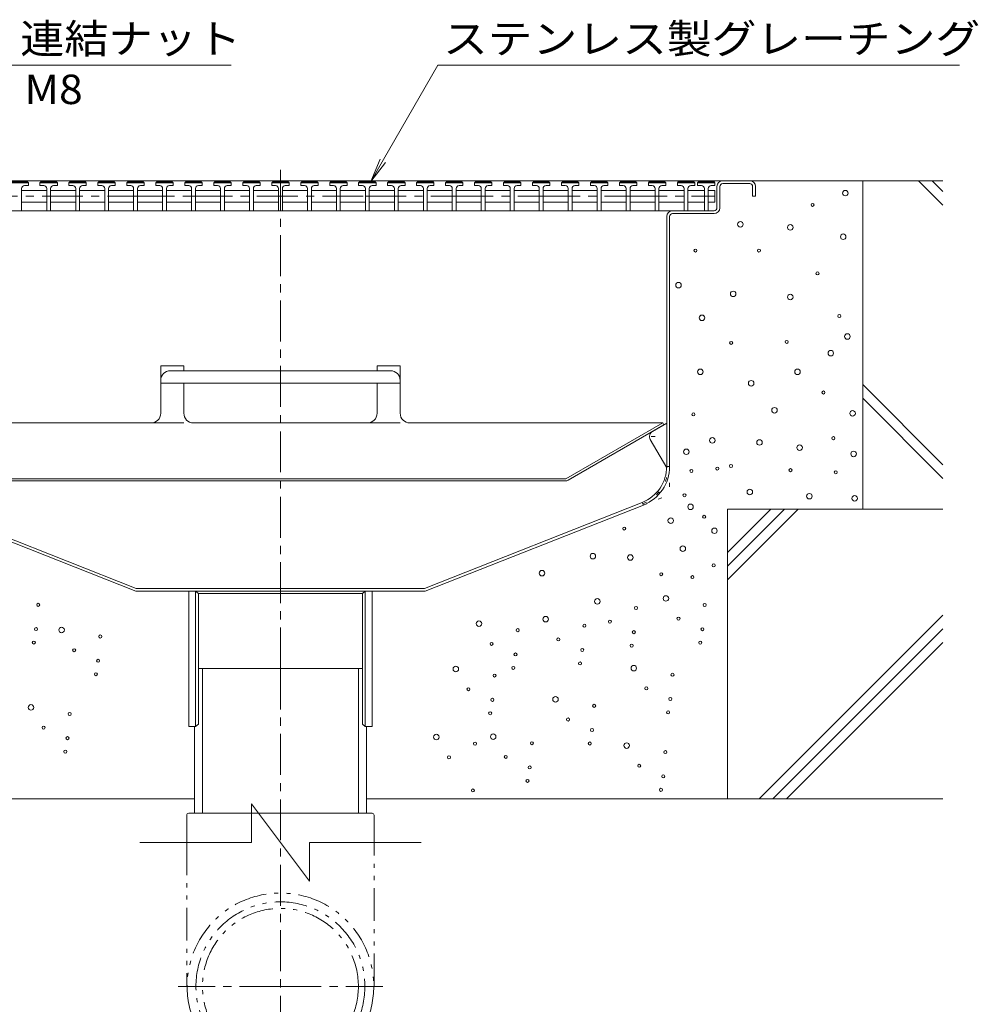
# Model space of a CAD drawing. Units: millimetres. Extents: x -1944 to 1963, y -1376 to 1315.
# Drawn here: x 1467 to 1963, y 348 to 857 of the extents above; entities that cross this region are included whole.
import ezdxf

# ---------------------------------------------------------------- set-up
doc = ezdxf.new("R2010")
doc.units = ezdxf.units.MM
doc.header["$LTSCALE"] = 5
for name, pattern in [('JWW_CENTER1', [6.773333, 4.233333, -0.846667, 0.846667, -0.846667]), ('JWW_HOJO', [1.693333, -1.27, 0.423333]), ('JWW_PHANTOM1', [6.773333, 3.386667, -0.846667, 0.423333, -0.846667, 0.423333, -0.846667])]:
    doc.linetypes.add(name, pattern=pattern)
for name, color, linetype in [('5-0', 7, 'Continuous'), ('5-2', 7, 'Continuous'), ('5-3', 7, 'Continuous'), ('5-5', 7, 'Continuous'), ('5-6', 7, 'Continuous'), ('5-8', 7, 'Continuous'), ('5-9', 7, 'Continuous')]:
    doc.layers.add(name, color=color, linetype=linetype)
doc.styles.add('ＭＳ ゴシック', font='msgothic.ttc', dxfattribs={"height": 1})

msp = doc.modelspace()

# ---------------------------------------------------------------- linework, layer by layer
at = {"layer": '5-0', "color": 3, "linetype": 'JWW_CENTER1', "lineweight": 9}
msp.add_line((1602.07, 521.35), (1602.07, 782.2), dxfattribs=at)
msp.add_line((1602.07, 521.35), (1602.07, 782.2), dxfattribs=at)
at = {"layer": '5-0', "color": 3, "linetype": 'Continuous', "lineweight": 9}
for p, q in [((1354.07, 773.85), (1845.07, 773.85)), ((1828.07, 759.85), (1828.07, 770.85)), ((1829.57, 770.85), (1829.57, 759.85)), ((1845.07, 772.35), (1831.07, 772.35)), ((1846.57, 770.85), (1846.57, 765.85)), ((1848.07, 770.85), (1848.07, 765.85)), ((1846.57, 765.85), (1848.07, 765.85)), ((1377.55, 758.35), (1805.07, 758.35)), ((1802.07, 625.97), (1802.07, 755.35)), ((1803.57, 755.35), (1803.57, 625.97)), ((1805.07, 758.35), (1826.57, 758.35)), ((1805.07, 756.85), (1826.57, 756.85)), ((1414.72, 607.37), (1527.42, 562.85)), ((1789.42, 607.37), (1676.72, 562.85)), ((1414.17, 605.98), (1527.13, 561.35)), ((1789.97, 605.98), (1677, 561.35)), ((1677, 561.35), (1527.13, 561.35)), ((1676.72, 562.85), (1527.42, 562.85)), ((1554.57, 491.35), (1554.57, 561.35)), ((1558.17, 491.35), (1558.17, 561.35)), ((1558.17, 561.35), (1559.57, 560.15)), ((1645.97, 561.35), (1644.57, 560.15)), ((1645.97, 491.35), (1645.97, 561.35)), ((1649.57, 561.35), (1649.57, 491.35)), ((1559.57, 492.55), (1559.57, 560.15)), ((1559.57, 560.15), (1644.57, 560.15)), ((1644.57, 492.55), (1644.57, 560.15)), ((1554.57, 491.35), (1558.17, 491.35)), ((1558.17, 491.35), (1559.57, 492.55)), ((1645.97, 491.35), (1644.57, 492.55)), ((1645.97, 491.35), (1649.57, 491.35))]:
    msp.add_line(p, q, dxfattribs=at)
at = {"layer": '5-0', "color": 2, "linetype": 'Continuous', "lineweight": 9}
for p, q in [((1540.07, 677.97), (1552.07, 677.97)), ((1540.07, 677.97), (1540.07, 653.48)), ((1552.07, 677.97), (1552.07, 675.53)), ((1664.07, 677.97), (1652.07, 677.97)), ((1652.07, 677.97), (1652.07, 675.53)), ((1664.07, 677.97), (1664.07, 653.48)), ((1545.07, 675.53), (1659.07, 675.53)), ((1664.07, 669.04), (1540.07, 669.04)), ((1552.07, 669.04), (1552.07, 653.48)), ((1652.07, 669.04), (1652.07, 653.48)), ((1404.15, 648.48), (1535.07, 648.48)), ((1647.07, 648.48), (1557.07, 648.48)), ((1799.99, 648.48), (1669.07, 648.48)), ((1749.92, 619.58), (1799.99, 648.48)), ((1751.04, 618.88), (1800.57, 647.48)), ((1799.99, 648.48), (1800.57, 647.48)), ((1454.56, 619.48), (1749.57, 619.48)), ((1454.6, 618.48), (1749.54, 618.48))]:
    msp.add_line(p, q, dxfattribs=at)
at = {"layer": '5-0', "color": 2, "linetype": 'JWW_PHANTOM1', "lineweight": 9}
for p, q in [((1535.07, 648.48), (1557.07, 648.48)), ((1647.07, 648.48), (1669.07, 648.48))]:
    msp.add_line(p, q, dxfattribs=at)
at = {"layer": '5-0', "color": 3, "linetype": 'JWW_HOJO', "lineweight": 9}
for p, q in [((1802.07, 625.97), (1803.57, 625.97)), ((1803.57, 625.97), (1803.57, 611.35)), ((1789.42, 607.37), (1789.97, 605.98)), ((1789.75, 605.89), (1803.57, 611.35))]:
    msp.add_line(p, q, dxfattribs=at)
at = {"layer": '5-0', "color": 3, "linetype": 'Continuous', "lineweight": 9}
for centre, radius, start, end in [((1831.07, 770.85), 3, 90, 180), ((1831.07, 770.85), 1.5, 90, 180), ((1845.07, 770.85), 3, 0, 90), ((1845.07, 770.85), 1.5, 0, 90), ((1826.57, 759.85), 3, 270, 0), ((1826.57, 759.85), 1.5, 270, 0), ((1805.07, 755.35), 3, 90, 180), ((1805.07, 755.35), 1.5, 90, 180), ((1782.07, 625.97), 20, 291.557, 0), ((1782.07, 625.97), 21.5, 291.557, 0)]:
    msp.add_arc(centre, radius, start, end, dxfattribs=at)
at = {"layer": '5-0', "color": 2, "linetype": 'Continuous', "lineweight": 9}
for centre, radius, start, end in [((1545.07, 670.53), 5, 90, 180), ((1659.07, 670.53), 5, 0, 90), ((1535.07, 653.48), 5, 270, 0), ((1557.07, 653.48), 5, 180, 268.5123), ((1647.07, 653.48), 5, 270, 0), ((1669.07, 653.48), 5, 180, 270), ((1557.07, 653.48), 5, 268.5123, 270), ((1749.54, 621.48), 3, 270, 300), ((1749.57, 620.18), 0.7, 270, 300)]:
    msp.add_arc(centre, radius, start, end, dxfattribs=at)
at = {"layer": '5-0', "color": 3, "linetype": 'JWW_HOJO', "lineweight": 9}
msp.add_arc((1782.07, 625.97), 20.75, 291.557, 0, dxfattribs=at)
at = {"layer": '5-2', "color": 3, "linetype": 'Continuous', "lineweight": 9}
for p, q in [((1471.57, 772.85), (1462.57, 772.85)), ((1463.07, 773.35), (1471.07, 773.35)), ((1468.07, 769.85), (1468.07, 758.35)), ((1469.57, 771.35), (1471.57, 771.35)), ((1471.57, 772.85), (1471.07, 773.35)), ((1471.57, 771.35), (1471.57, 772.85)), ((1477.57, 772.85), (1478.07, 773.35)), ((1477.57, 771.35), (1477.57, 772.85)), ((1486.57, 772.85), (1477.57, 772.85)), ((1479.57, 771.35), (1477.57, 771.35)), ((1478.07, 773.35), (1486.07, 773.35)), ((1481.07, 769.85), (1481.07, 758.35)), ((1483.07, 769.85), (1483.07, 758.35)), ((1484.57, 771.35), (1486.57, 771.35)), ((1486.57, 772.85), (1486.07, 773.35)), ((1486.57, 771.35), (1486.57, 772.85)), ((1492.57, 772.85), (1493.07, 773.35)), ((1492.57, 771.35), (1492.57, 772.85)), ((1501.57, 772.85), (1492.57, 772.85)), ((1494.57, 771.35), (1492.57, 771.35)), ((1493.07, 773.35), (1501.07, 773.35)), ((1496.07, 769.85), (1496.07, 758.35)), ((1498.07, 769.85), (1498.07, 758.35)), ((1499.57, 771.35), (1501.57, 771.35)), ((1501.57, 772.85), (1501.07, 773.35)), ((1501.57, 771.35), (1501.57, 772.85)), ((1507.57, 772.85), (1508.07, 773.35)), ((1507.57, 771.35), (1507.57, 772.85)), ((1516.57, 772.85), (1507.57, 772.85)), ((1509.57, 771.35), (1507.57, 771.35)), ((1508.07, 773.35), (1516.07, 773.35)), ((1511.07, 769.85), (1511.07, 758.35)), ((1513.07, 769.85), (1513.07, 758.35)), ((1514.57, 771.35), (1516.57, 771.35)), ((1516.57, 772.85), (1516.07, 773.35)), ((1516.57, 771.35), (1516.57, 772.85)), ((1522.57, 772.85), (1523.07, 773.35)), ((1522.57, 771.35), (1522.57, 772.85)), ((1531.57, 772.85), (1522.57, 772.85)), ((1524.57, 771.35), (1522.57, 771.35)), ((1523.07, 773.35), (1531.07, 773.35)), ((1526.07, 769.85), (1526.07, 758.35)), ((1528.07, 769.85), (1528.07, 758.35)), ((1529.57, 771.35), (1531.57, 771.35)), ((1531.57, 772.85), (1531.07, 773.35)), ((1531.57, 771.35), (1531.57, 772.85)), ((1537.57, 772.85), (1538.07, 773.35)), ((1537.57, 771.35), (1537.57, 772.85)), ((1546.57, 772.85), (1537.57, 772.85)), ((1539.57, 771.35), (1537.57, 771.35)), ((1538.07, 773.35), (1546.07, 773.35)), ((1541.07, 769.85), (1541.07, 758.35)), ((1543.07, 769.85), (1543.07, 758.35)), ((1544.57, 771.35), (1546.57, 771.35)), ((1546.57, 772.85), (1546.07, 773.35)), ((1546.57, 771.35), (1546.57, 772.85)), ((1552.57, 772.85), (1553.07, 773.35)), ((1552.57, 771.35), (1552.57, 772.85)), ((1561.57, 772.85), (1552.57, 772.85)), ((1554.57, 771.35), (1552.57, 771.35)), ((1553.07, 773.35), (1561.07, 773.35)), ((1556.07, 769.85), (1556.07, 758.35)), ((1558.07, 769.85), (1558.07, 758.35)), ((1559.57, 771.35), (1561.57, 771.35)), ((1561.57, 772.85), (1561.07, 773.35)), ((1561.57, 771.35), (1561.57, 772.85)), ((1567.57, 772.85), (1568.07, 773.35)), ((1567.57, 771.35), (1567.57, 772.85)), ((1576.57, 772.85), (1567.57, 772.85)), ((1569.57, 771.35), (1567.57, 771.35)), ((1568.07, 773.35), (1576.07, 773.35)), ((1571.07, 769.85), (1571.07, 758.35)), ((1573.07, 769.85), (1573.07, 758.35)), ((1574.57, 771.35), (1576.57, 771.35)), ((1576.57, 772.85), (1576.07, 773.35)), ((1576.57, 771.35), (1576.57, 772.85)), ((1582.57, 772.85), (1583.07, 773.35)), ((1582.57, 771.35), (1582.57, 772.85)), ((1591.57, 772.85), (1582.57, 772.85)), ((1584.57, 771.35), (1582.57, 771.35)), ((1583.07, 773.35), (1591.07, 773.35)), ((1586.07, 769.85), (1586.07, 758.35)), ((1588.07, 769.85), (1588.07, 758.35)), ((1589.57, 771.35), (1591.57, 771.35)), ((1591.57, 772.85), (1591.07, 773.35)), ((1591.57, 771.35), (1591.57, 772.85)), ((1597.57, 772.85), (1598.07, 773.35)), ((1597.57, 771.35), (1597.57, 772.85)), ((1606.57, 772.85), (1597.57, 772.85)), ((1599.57, 771.35), (1597.57, 771.35)), ((1598.07, 773.35), (1606.07, 773.35)), ((1601.07, 769.85), (1601.07, 758.35)), ((1603.07, 769.85), (1603.07, 758.35)), ((1604.57, 771.35), (1606.57, 771.35)), ((1606.57, 772.85), (1606.07, 773.35)), ((1606.57, 771.35), (1606.57, 772.85)), ((1612.57, 772.85), (1613.07, 773.35)), ((1612.57, 771.35), (1612.57, 772.85)), ((1621.57, 772.85), (1612.57, 772.85)), ((1614.57, 771.35), (1612.57, 771.35)), ((1613.07, 773.35), (1621.07, 773.35)), ((1616.07, 769.85), (1616.07, 758.35)), ((1618.07, 769.85), (1618.07, 758.35)), ((1619.57, 771.35), (1621.57, 771.35)), ((1621.57, 772.85), (1621.07, 773.35)), ((1621.57, 771.35), (1621.57, 772.85)), ((1627.57, 772.85), (1628.07, 773.35)), ((1627.57, 771.35), (1627.57, 772.85)), ((1636.57, 772.85), (1627.57, 772.85)), ((1629.57, 771.35), (1627.57, 771.35)), ((1628.07, 773.35), (1636.07, 773.35)), ((1631.07, 769.85), (1631.07, 758.35)), ((1633.07, 769.85), (1633.07, 758.35)), ((1634.57, 771.35), (1636.57, 771.35)), ((1636.57, 772.85), (1636.07, 773.35)), ((1636.57, 771.35), (1636.57, 772.85)), ((1642.57, 772.85), (1643.07, 773.35)), ((1642.57, 771.35), (1642.57, 772.85)), ((1651.57, 772.85), (1642.57, 772.85)), ((1644.57, 771.35), (1642.57, 771.35)), ((1643.07, 773.35), (1651.07, 773.35)), ((1646.07, 769.85), (1646.07, 758.35)), ((1648.07, 769.85), (1648.07, 758.35)), ((1649.57, 771.35), (1651.57, 771.35)), ((1651.57, 772.85), (1651.07, 773.35)), ((1651.57, 771.35), (1651.57, 772.85)), ((1657.57, 772.85), (1658.07, 773.35)), ((1657.57, 771.35), (1657.57, 772.85)), ((1666.57, 772.85), (1657.57, 772.85)), ((1659.57, 771.35), (1657.57, 771.35)), ((1658.07, 773.35), (1666.07, 773.35)), ((1661.07, 769.85), (1661.07, 758.35)), ((1663.07, 769.85), (1663.07, 758.35)), ((1664.57, 771.35), (1666.57, 771.35)), ((1666.57, 772.85), (1666.07, 773.35)), ((1666.57, 771.35), (1666.57, 772.85)), ((1672.57, 772.85), (1673.07, 773.35)), ((1672.57, 771.35), (1672.57, 772.85)), ((1681.57, 772.85), (1672.57, 772.85)), ((1674.57, 771.35), (1672.57, 771.35)), ((1673.07, 773.35), (1681.07, 773.35)), ((1676.07, 769.85), (1676.07, 758.35)), ((1678.07, 769.85), (1678.07, 758.35)), ((1679.57, 771.35), (1681.57, 771.35)), ((1681.57, 772.85), (1681.07, 773.35)), ((1681.57, 771.35), (1681.57, 772.85)), ((1687.57, 772.85), (1688.07, 773.35)), ((1687.57, 771.35), (1687.57, 772.85)), ((1696.57, 772.85), (1687.57, 772.85)), ((1689.57, 771.35), (1687.57, 771.35)), ((1688.07, 773.35), (1696.07, 773.35)), ((1691.07, 769.85), (1691.07, 758.35)), ((1693.07, 769.85), (1693.07, 758.35)), ((1694.57, 771.35), (1696.57, 771.35)), ((1696.57, 772.85), (1696.07, 773.35)), ((1696.57, 771.35), (1696.57, 772.85)), ((1702.57, 772.85), (1703.07, 773.35)), ((1702.57, 771.35), (1702.57, 772.85)), ((1711.57, 772.85), (1702.57, 772.85)), ((1704.57, 771.35), (1702.57, 771.35)), ((1703.07, 773.35), (1711.07, 773.35)), ((1706.07, 769.85), (1706.07, 758.35)), ((1708.07, 769.85), (1708.07, 758.35)), ((1709.57, 771.35), (1711.57, 771.35)), ((1711.57, 772.85), (1711.07, 773.35)), ((1711.57, 771.35), (1711.57, 772.85)), ((1717.57, 772.85), (1718.07, 773.35)), ((1717.57, 771.35), (1717.57, 772.85)), ((1726.57, 772.85), (1717.57, 772.85)), ((1719.57, 771.35), (1717.57, 771.35)), ((1718.07, 773.35), (1726.07, 773.35)), ((1721.07, 769.85), (1721.07, 758.35)), ((1723.07, 769.85), (1723.07, 758.35)), ((1724.57, 771.35), (1726.57, 771.35)), ((1726.57, 772.85), (1726.07, 773.35)), ((1726.57, 771.35), (1726.57, 772.85)), ((1732.57, 772.85), (1733.07, 773.35)), ((1732.57, 771.35), (1732.57, 772.85)), ((1741.57, 772.85), (1732.57, 772.85)), ((1734.57, 771.35), (1732.57, 771.35)), ((1733.07, 773.35), (1741.07, 773.35)), ((1736.07, 769.85), (1736.07, 758.35)), ((1738.07, 769.85), (1738.07, 758.35)), ((1739.57, 771.35), (1741.57, 771.35)), ((1741.57, 772.85), (1741.07, 773.35)), ((1741.57, 771.35), (1741.57, 772.85)), ((1747.57, 772.85), (1748.07, 773.35)), ((1747.57, 771.35), (1747.57, 772.85)), ((1756.57, 772.85), (1747.57, 772.85)), ((1749.57, 771.35), (1747.57, 771.35)), ((1748.07, 773.35), (1756.07, 773.35)), ((1751.07, 769.85), (1751.07, 758.35)), ((1753.07, 769.85), (1753.07, 758.35)), ((1754.57, 771.35), (1756.57, 771.35)), ((1756.57, 772.85), (1756.07, 773.35)), ((1756.57, 771.35), (1756.57, 772.85)), ((1762.57, 772.85), (1763.07, 773.35)), ((1762.57, 771.35), (1762.57, 772.85)), ((1771.57, 772.85), (1762.57, 772.85)), ((1764.57, 771.35), (1762.57, 771.35)), ((1763.07, 773.35), (1771.07, 773.35)), ((1766.07, 769.85), (1766.07, 758.35)), ((1768.07, 769.85), (1768.07, 758.35)), ((1769.57, 771.35), (1771.57, 771.35)), ((1771.57, 772.85), (1771.07, 773.35)), ((1771.57, 771.35), (1771.57, 772.85)), ((1777.57, 772.85), (1778.07, 773.35)), ((1777.57, 771.35), (1777.57, 772.85)), ((1786.57, 772.85), (1777.57, 772.85)), ((1779.57, 771.35), (1777.57, 771.35)), ((1778.07, 773.35), (1786.07, 773.35)), ((1781.07, 769.85), (1781.07, 758.35)), ((1783.07, 769.85), (1783.07, 758.35)), ((1784.57, 771.35), (1786.57, 771.35)), ((1786.57, 772.85), (1786.07, 773.35)), ((1786.57, 771.35), (1786.57, 772.85)), ((1792.57, 772.85), (1793.07, 773.35)), ((1792.57, 771.35), (1792.57, 772.85)), ((1801.57, 772.85), (1792.57, 772.85)), ((1794.57, 771.35), (1792.57, 771.35)), ((1793.07, 773.35), (1801.07, 773.35)), ((1796.07, 769.85), (1796.07, 758.35)), ((1798.07, 769.85), (1798.07, 758.35)), ((1799.57, 771.35), (1801.57, 771.35)), ((1801.57, 772.85), (1801.07, 773.35)), ((1801.57, 771.35), (1801.57, 772.85)), ((1807.57, 772.85), (1808.07, 773.35)), ((1807.57, 771.35), (1807.57, 772.85)), ((1816.57, 772.85), (1807.57, 772.85)), ((1809.57, 771.35), (1807.57, 771.35)), ((1808.07, 773.35), (1816.07, 773.35)), ((1811.07, 769.85), (1811.07, 758.35)), ((1813.07, 769.85), (1813.07, 758.35)), ((1814.57, 771.35), (1816.57, 771.35)), ((1816.57, 772.85), (1816.07, 773.35)), ((1816.57, 771.35), (1816.57, 772.85)), ((1818.07, 772.85), (1818.57, 773.35)), ((1818.07, 771.35), (1818.07, 772.85)), ((1827.07, 772.85), (1818.07, 772.85)), ((1820.07, 771.35), (1818.07, 771.35)), ((1818.57, 773.35), (1826.57, 773.35)), ((1821.57, 769.85), (1821.57, 758.35)), ((1823.57, 769.85), (1823.57, 758.35)), ((1825.07, 771.35), (1827.07, 771.35)), ((1827.07, 772.85), (1826.57, 773.35)), ((1827.07, 771.35), (1827.07, 772.85)), ((1468.07, 768.85), (1481.07, 768.85)), ((1483.07, 768.85), (1496.07, 768.85)), ((1498.07, 768.85), (1511.07, 768.85)), ((1513.07, 768.85), (1526.07, 768.85)), ((1528.07, 768.85), (1541.07, 768.85)), ((1543.07, 768.85), (1556.07, 768.85)), ((1558.07, 768.85), (1571.07, 768.85)), ((1573.07, 768.85), (1586.07, 768.85)), ((1588.07, 768.85), (1601.07, 768.85)), ((1603.07, 768.85), (1616.07, 768.85)), ((1618.07, 768.85), (1631.07, 768.85)), ((1633.07, 768.85), (1646.07, 768.85)), ((1648.07, 768.85), (1661.07, 768.85)), ((1663.07, 768.85), (1676.07, 768.85)), ((1678.07, 768.85), (1691.07, 768.85)), ((1693.07, 768.85), (1706.07, 768.85)), ((1708.07, 768.85), (1721.07, 768.85)), ((1723.07, 768.85), (1736.07, 768.85)), ((1738.07, 768.85), (1751.07, 768.85)), ((1753.07, 768.85), (1766.07, 768.85)), ((1768.07, 768.85), (1781.07, 768.85)), ((1783.07, 768.85), (1796.07, 768.85)), ((1798.07, 768.85), (1811.07, 768.85)), ((1813.07, 768.85), (1821.57, 768.85)), ((1823.57, 768.85), (1827.07, 768.85)), ((1827.07, 768.85), (1827.07, 762.85)), ((1481.07, 762.85), (1468.07, 762.85)), ((1483.07, 762.85), (1496.07, 762.85)), ((1498.07, 762.85), (1511.07, 762.85)), ((1526.07, 762.85), (1513.07, 762.85)), ((1528.07, 762.85), (1541.07, 762.85)), ((1543.07, 762.85), (1556.07, 762.85)), ((1558.07, 762.85), (1571.07, 762.85)), ((1573.07, 762.85), (1586.07, 762.85)), ((1601.07, 762.85), (1588.07, 762.85)), ((1603.07, 762.85), (1616.07, 762.85)), ((1618.07, 762.85), (1631.07, 762.85)), ((1646.07, 762.85), (1633.07, 762.85)), ((1648.07, 762.85), (1661.07, 762.85)), ((1663.07, 762.85), (1676.07, 762.85)), ((1691.07, 762.85), (1678.07, 762.85)), ((1693.07, 762.85), (1706.07, 762.85)), ((1708.07, 762.85), (1721.07, 762.85)), ((1736.07, 762.85), (1723.07, 762.85)), ((1738.07, 762.85), (1751.07, 762.85)), ((1753.07, 762.85), (1766.07, 762.85)), ((1781.07, 762.85), (1768.07, 762.85)), ((1783.07, 762.85), (1796.07, 762.85)), ((1798.07, 762.85), (1811.07, 762.85)), ((1821.57, 762.85), (1813.07, 762.85)), ((1823.57, 762.85), (1827.07, 762.85))]:
    msp.add_line(p, q, dxfattribs=at)
at = {"layer": '5-2', "color": 3, "linetype": 'JWW_CENTER1', "lineweight": 9}
for p, q in [((1377.07, 765.85), (1526.07, 765.85)), ((1526.07, 765.85), (1571.07, 765.85)), ((1556.07, 765.85), (1646.07, 765.85)), ((1646.07, 765.85), (1691.07, 765.85)), ((1691.07, 765.85), (1736.07, 765.85)), ((1736.07, 765.85), (1781.07, 765.85)), ((1781.07, 765.85), (1827.07, 765.85))]:
    msp.add_line(p, q, dxfattribs=at)
at = {"layer": '5-2', "color": 3, "linetype": 'Continuous', "lineweight": 9}
for centre, start, end in [((1469.57, 769.85), 90, 180), ((1479.57, 769.85), 0, 90), ((1484.57, 769.85), 90, 180), ((1494.57, 769.85), 0, 90), ((1499.57, 769.85), 90, 180), ((1509.57, 769.85), 0, 90), ((1514.57, 769.85), 90, 180), ((1524.57, 769.85), 0, 90), ((1529.57, 769.85), 90, 180), ((1539.57, 769.85), 0, 90), ((1544.57, 769.85), 90, 180), ((1554.57, 769.85), 0, 90), ((1559.57, 769.85), 90, 180), ((1569.57, 769.85), 0, 90), ((1574.57, 769.85), 90, 180), ((1584.57, 769.85), 0, 90), ((1589.57, 769.85), 90, 180), ((1599.57, 769.85), 0, 90), ((1604.57, 769.85), 90, 180), ((1614.57, 769.85), 0, 90), ((1619.57, 769.85), 90, 180), ((1629.57, 769.85), 0, 90), ((1634.57, 769.85), 90, 180), ((1644.57, 769.85), 0, 90), ((1649.57, 769.85), 90, 180), ((1659.57, 769.85), 0, 90), ((1664.57, 769.85), 90, 180), ((1674.57, 769.85), 0, 90), ((1679.57, 769.85), 90, 180), ((1689.57, 769.85), 0, 90), ((1694.57, 769.85), 90, 180), ((1704.57, 769.85), 0, 90), ((1709.57, 769.85), 90, 180), ((1719.57, 769.85), 0, 90), ((1724.57, 769.85), 90, 180), ((1734.57, 769.85), 0, 90), ((1739.57, 769.85), 90, 180), ((1749.57, 769.85), 0, 90), ((1754.57, 769.85), 90, 180), ((1764.57, 769.85), 0, 90), ((1769.57, 769.85), 90, 180), ((1779.57, 769.85), 0, 90), ((1784.57, 769.85), 90, 180), ((1794.57, 769.85), 0, 90), ((1799.57, 769.85), 90, 180), ((1809.57, 769.85), 0, 90), ((1814.57, 769.85), 90, 180), ((1820.07, 769.85), 0, 90), ((1825.07, 769.85), 90, 180)]:
    msp.add_arc(centre, 1.5, start, end, dxfattribs=at)
at = {"layer": '5-3', "color": 4, "linetype": 'Continuous', "lineweight": 9}
for p, q in [((1794.66, 644.07), (1802.07, 648.35)), ((1793.57, 639.97), (1802.07, 625.25))]:
    msp.add_line(p, q, dxfattribs=at)
at = {"layer": '5-3', "color": 4, "linetype": 'JWW_HOJO', "lineweight": 9}
msp.add_line((1796.16, 641.48), (1791.84, 641.48), dxfattribs=at)
at = {"layer": '5-3', "color": 4, "linetype": 'Continuous', "lineweight": 9}
msp.add_arc((1796.16, 641.48), 3, 120, 210.1501, dxfattribs=at)
at = {"layer": '5-5', "color": 7, "linetype": 'Continuous', "lineweight": 9}
for p, q in [((1462.29, 833.62), (1576.54, 833.62)), ((1648.86, 773.41), (1683.62, 833.62)), ((1683.62, 833.62), (1953.61, 833.62)), ((1648.86, 773.41), (1653.64, 784.96)), ((1648.86, 773.41), (1656.47, 783.33))]:
    msp.add_line(p, q, dxfattribs=at)
at = {"layer": '5-6', "color": 6, "linetype": 'Continuous', "lineweight": 9}
for p, q in [((1903.57, 773.85), (1903.57, 603.85)), ((1932.38, 773.85), (1945.07, 761.16)), ((1939.45, 773.85), (1945.07, 768.23)), ((1903.57, 668.31), (1945.07, 626.81)), ((1903.57, 661.23), (1945.07, 619.73)), ((1833.57, 603.85), (1833.57, 453.85)), ((1833.57, 603.85), (1945.07, 603.85)), ((1557.52, 453.85), (1066.69, 453.85)), ((1945.07, 453.85), (1646.62, 453.85))]:
    msp.add_line(p, q, dxfattribs=at)
for centre, radius in [((1894.54, 767.46), 1.43), ((1877.57, 761.36), 0.79), ((1840.22, 751.32), 1.43), ((1866.04, 749.71), 1.43), ((1893.46, 744.87), 1.43), ((1816.94, 737.72), 0.79), ((1849.82, 737.72), 0.79), ((1880.14, 725.91), 0.79), ((1808.18, 719.82), 1.43), ((1836.46, 715.29), 1.43), ((1866.04, 713.67), 1.43), ((1820.32, 702.92), 1.43), ((1891.45, 703.81), 0.79), ((1895.62, 693.24), 1.43), ((1835.44, 689.94), 0.79), ((1864.21, 690.45), 0.79), ((1887.01, 684.63), 1.43), ((1819.47, 674.94), 1.43), ((1869.8, 674.95), 1.43), ((1845.8, 669.03), 1.43), ((1883.22, 664.24), 0.79), ((1815.91, 652.94), 0.79), ((1857.89, 655.06), 1.43), ((1898.3, 653.44), 1.43), ((1825.7, 639.46), 1.43), ((1850.1, 638.4), 1.43), ((1870.88, 635.69), 1.43), ((1888.36, 640.61), 0.79), ((1812.25, 633.56), 1.43), ((1898.84, 632.46), 1.43), ((1835.33, 626.22), 0.79), ((1814.88, 623.65), 0.79), ((1828.24, 624.89), 0.79), ((1866.15, 624.04), 0.79), ((1889.61, 622.95), 0.79), ((1811.29, 611.02), 0.79), ((1845.12, 612.73), 1.43), ((1875.94, 610.55), 1.43), ((1899.4, 609.46), 1.43), ((1814.41, 605.04), 1.43), ((1804.16, 597.91), 1.43), ((1821.46, 599.91), 0.79), ((1780.06, 593.81), 0.79), ((1826.78, 592.67), 1.43), ((1810.42, 583.42), 1.43), ((1763.85, 579.53), 1.43), ((1783.24, 578.85), 1.43), ((1737.52, 570.72), 1.43), ((1799.23, 570.18), 0.79), ((1826.4, 574.75), 0.79), ((1815.4, 568.67), 0.79), ((1766.14, 556.11), 1.43), ((1801.66, 557.64), 1.43), ((1476.66, 554.32), 0.79), ((1786.18, 552.73), 0.79), ((1821.7, 554.27), 0.79), ((1704.87, 544.59), 1.43), ((1739.42, 546.89), 1.43), ((1772.65, 545.65), 0.79), ((1808.18, 547.18), 0.79), ((1475.53, 541.76), 0.79), ((1488.76, 541.31), 1.43), ((1724.9, 541.21), 0.79), ((1759.46, 543.52), 0.79), ((1785.05, 540.17), 0.79), ((1820.57, 541.71), 0.79), ((1474.38, 534.8), 0.79), ((1508.8, 537.94), 0.79), ((1745.93, 536.43), 0.79), ((1819.42, 534.75), 0.79), ((1495.28, 530.85), 0.79), ((1711.38, 534.13), 0.79), ((1758.33, 530.96), 0.79), ((1783.9, 533.21), 0.79), ((1507.67, 525.38), 0.79), ((1723.78, 528.66), 0.79), ((1692.89, 521.1), 1.43), ((1722.63, 521.7), 0.79), ((1757.18, 524), 0.79), ((1785.02, 521.56), 1.43), ((1506.53, 518.42), 0.79), ((1712.93, 517.72), 0.79), ((1805.06, 518.18), 0.79), ((1699.4, 510.64), 0.79), ((1791.54, 511.1), 0.79), ((1711.8, 505.16), 0.79), ((1744.48, 505.43), 1.43), ((1803.94, 505.62), 0.79), ((1472.92, 501.23), 1.43), ((1764.52, 502.06), 0.79), ((1492.96, 497.86), 0.79), ((1710.65, 498.2), 0.79), ((1751, 494.97), 0.79), ((1802.79, 498.66), 0.79), ((1479.44, 490.77), 0.79), ((1763.4, 489.5), 0.79), ((1491.83, 485.3), 0.79), ((1682.8, 485.88), 1.43), ((1712.24, 486.08), 1.43), ((1490.68, 478.34), 0.79), ((1702.84, 482.5), 0.79), ((1732.28, 482.71), 0.79), ((1762.25, 482.54), 0.79), ((1781.34, 481.48), 1.43), ((1689.32, 475.42), 0.79), ((1718.75, 475.62), 0.79), ((1801.38, 478.1), 0.79), ((1731.15, 470.15), 0.79), ((1787.85, 471.02), 0.79), ((1730, 463.19), 0.79), ((1800.25, 465.54), 0.79), ((1701.72, 458.24), 0.79), ((1799.1, 458.58), 0.79)]:
    msp.add_circle(centre, radius, dxfattribs=at)
at = {"layer": '5-8', "color": 6, "linetype": 'Continuous', "lineweight": 9}
for p, q in [((1845.07, 773.85), (1945.07, 773.85)), ((1833.57, 567.23), (1870.19, 603.85)), ((1833.57, 581.37), (1856.05, 603.85)), ((1833.57, 574.3), (1863.12, 603.85)), ((1849.94, 453.85), (1945.07, 548.97)), ((1857.02, 453.85), (1945.07, 541.9)), ((1864.09, 453.85), (1945.07, 534.83))]:
    msp.add_line(p, q, dxfattribs=at)
at = {"layer": '5-9', "color": 6, "linetype": 'Continuous', "lineweight": 9}
for p, q in [((1644.57, 521.35), (1559.57, 521.35)), ((1561.72, 521.35), (1561.72, 446.41)), ((1642.42, 521.35), (1642.42, 446.41)), ((1557.52, 491.35), (1557.52, 446.41)), ((1646.62, 491.35), (1646.62, 446.41)), ((1587.07, 431.36), (1587.07, 451.36)), ((1587.07, 451.36), (1617.07, 411.36)), ((1553.57, 445.41), (1553.57, 431.36)), ((1554.57, 446.41), (1649.57, 446.41)), ((1650.57, 445.41), (1650.57, 431.36)), ((1529.29, 431.36), (1587.07, 431.36)), ((1617.07, 431.36), (1674.85, 431.36)), ((1617.07, 431.36), (1617.07, 411.36))]:
    msp.add_line(p, q, dxfattribs=at)
at = {"layer": '5-9', "color": 6, "linetype": 'JWW_CENTER1', "lineweight": 9}
for p, q in [((1602.07, 521.35), (1602.07, 303.81)), ((1602.07, 356.84), (1549.05, 356.84)), ((1602.07, 356.84), (1655.09, 356.84))]:
    msp.add_line(p, q, dxfattribs=at)
at = {"layer": '5-9', "color": 6, "linetype": 'JWW_PHANTOM1', "lineweight": 9}
for p, q in [((1553.57, 431.36), (1553.57, 356.84)), ((1650.57, 356.84), (1650.57, 431.36))]:
    msp.add_line(p, q, dxfattribs=at)
for radius in [48.29, 43.74, 40.35]:
    msp.add_circle((1602.07, 356.84), radius, dxfattribs=at)
at = {"layer": '5-9', "color": 6, "linetype": 'Continuous', "lineweight": 9}
for centre, start, end in [((1554.57, 445.41), 90, 180), ((1649.57, 445.41), 0, 90)]:
    msp.add_arc(centre, 1, start, end, dxfattribs=at)

# ---------------------------------------------------------------- texts
at = {"layer": '5-5', "color": 2, "linetype": 'Continuous', "lineweight": 211, "style": 'ＭＳ ゴシック'}
for s, width, p in [('連結ナット', 1.1, (1467.32, 839.76)), ('ステンレス製グレーチング', 1.114583, (1686.29, 839.76))]:
    msp.add_text(s, height=15.24, dxfattribs=dict(at, width=width)).set_placement(p)
at = {"layer": '5-5', "color": 2, "linetype": 'Continuous', "lineweight": 9, "style": 'ＭＳ ゴシック', "width": 1.0625}
msp.add_text('M8', height=15.24, dxfattribs=at).set_placement((1469.51, 813.56))

doc.saveas('drawing.dxf')
